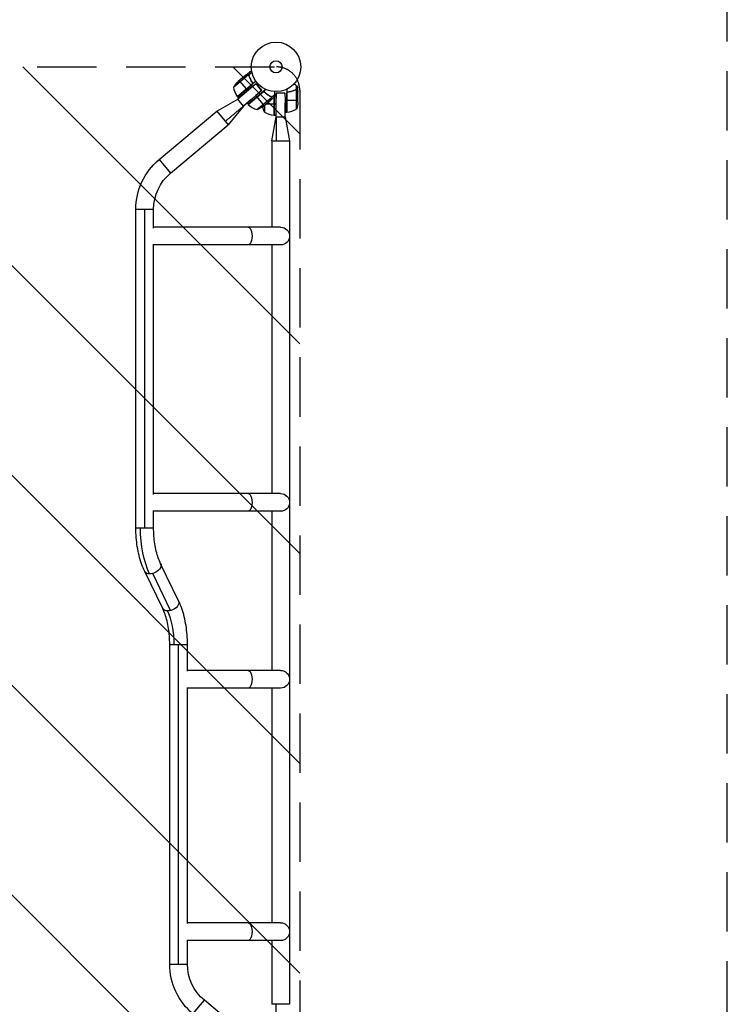
# Model space of a CAD drawing. Units: millimetres. Extents: x -2771 to 3130, y -3231 to 4082.
# Drawn here: x 1615 to 3130, y -2006 to 101 of the extents above; entities that cross this region are included whole.
import ezdxf

# ---------------------------------------------------------------- set-up
doc = ezdxf.new("R2010")
doc.units = ezdxf.units.MM
doc.header["$LTSCALE"] = 20
doc.linetypes.add('HIDDEN', pattern=[9.525, 6.35, -3.175])
for name, color, linetype in [('2d', 230, 'Continuous'), ('ASTMF3101-SafetyZone', 64, 'HIDDEN'), ('ASTMF3101-TrainingEnvelope', 222, 'HIDDEN'), ('ASTMF3101-TrainingEnvelope_Hatch', 222, 'Continuous')]:
    doc.layers.add(name, color=color, linetype=linetype)

msp = doc.modelspace()

# ---------------------------------------------------------------- hatches: boundary and pattern name
at = {"layer": 'ASTMF3101-TrainingEnvelope_Hatch', "transparency": 33554687}
h = msp.add_hatch(dxfattribs=at)
h.set_pattern_fill('ANSI31', color=256, scale=100)
h.set_pattern_definition([(135, (1041, 1030), (-224.506, -224.506), [])])
h.paths.add_polyline_path([(-401.5, 2916.5), (-901.5, 2050.5), (-1401.5, 1184.5, 0.220838), (-1438.9, 765, 0.220838), (-1401.5, 345.5), (-1063.5, -240, 0.016571), (-1083.3, -239.4), (-1555.8, -239.4, 0.414214), (-1855.8, -539.4), (-1855.8, -2016.1, 0.414214), (-1555.8, -2316.1), (-1083.3, -2316.1, 0.414214), (-783.3, -2016.1), (-783.3, -725.2), (-401.5, -1386.5, 0.884294), (512.2, -999.2, 0.014387), (541, -1000, 0.357252), (1031.2, -598.5), (1031.2, -2114, 0.414214), (1081.2, -2164), (2164.8, -2164, 0.414214), (2214.8, -2114), (2214.8, -50, 0.414214), (2164.8, 0), (1081.2, 0, 0.237836), (1041, -20.3), (1041, 500, 0.140565), (965, 765, 0.140565), (1041, 1030), (1041, 1721.5, 0.054424), (1076, 1642), (1176, 1468.8, 0.414214), (1722.4, 1322.4), (1878.6, 1412.6, 0.414214), (2025, 1959), (1925, 2132.2, 0.414214), (1378.6, 2278.6), (1222.4, 2188.4, 0.187419), (1041, 1962.5), (1041, 2030, 0.414214), (541, 2530, 0.014387), (512.2, 2529.2, 0.884294)])

# ---------------------------------------------------------------- linework, layer by layer
at = {"layer": '2d'}
for p, q in [((2104.9, -17.3), (2073.6, -43.6)), ((2099.7, -17.4), (2082.9, -31.5)), ((2099.8, -17.3), (2107.3, -11)), ((2099.8, -17.3), (2099.9, -17.4)), ((2103, -16.7), (2103.1, -16.8)), ((2105.2, -17.2), (2112.2, -11.3)), ((2105.2, -17.2), (2106.3, -18.5)), ((2105.7, -17.9), (2105.7, -17.9)), ((2113.4, -36.8), (2081.3, -63.6)), ((2081.4, -63.8), (2112.7, -37.5)), ((2120.9, -30.9), (2081.6, -63.9)), ((2119.7, -37.8), (2082.2, -69.3)), ((2085.3, -29.5), (2100.6, -47.7)), ((2121.3, -35.9), (2103, -50.6)), ((2107.2, -21.8), (2107.6, -22.3)), ((2112.8, -32.8), (2113.9, -34.1)), ((2121.3, -35.9), (2133.5, -50.4)), ((2132.2, -49.5), (2122.6, -38)), ((2207.6, -49.1), (2207.6, -40.3)), ((2100.7, -47.9), (2103, -50.6)), ((2142.2, -48.3), (2104.3, -80.1)), ((2135.7, -54), (2104.4, -80.3)), ((2104.5, -80.4), (2136.6, -53.5)), ((2133.5, -50.4), (2121.1, -61.2)), ((2123.4, -64.1), (2121.1, -61.2)), ((2136, -53.8), (2136, -53.5)), ((2139.4, -53.9), (2139.4, -53.5)), ((2149.7, -61.8), (2149.7, -61.8)), ((2150.3, -62.2), (2149.9, -61.7)), ((2154.4, -65), (2161.2, -59.3)), ((2164, -55.8), (2163.6, -79.2)), ((2164, -55.8), (2183, -55.8)), ((2164.4, -107), (2164.4, -58)), ((2181.4, -56), (2166.4, -56)), ((2183, -55.8), (2183.3, -72.2)), ((2187, -47.7), (2187, -97.3)), ((2187.2, -56.4), (2187.2, -97.2)), ((2187.4, -97.2), (2187.4, -55.4)), ((2202.8, -50.5), (2202.2, -50.5)), ((2202.2, -50.7), (2202.2, -50.7)), ((2207.6, -49.1), (2205.9, -49.1)), ((2207.7, -90.2), (2207.7, -49.4)), ((2209.4, -50.5), (2209.2, -50.5)), ((2211, -53.3), (2211, -43.5)), ((2211, -75.4), (2211, -53.5)), ((2037, -94.8), (2082.2, -69.3)), ((2094.4, -83.8), (2061.5, -123.9)), ((2083.6, -66.4), (2081.6, -63.9)), ((2094.4, -83.8), (2082.2, -69.3)), ((2111.8, -69.2), (2094.4, -83.8)), ((2104.3, -80.1), (2102.2, -77.6)), ((2123, -91.5), (2154.3, -65.2)), ((2138.9, -82.4), (2123.6, -64.2)), ((2136.4, -84.5), (2153.2, -70.4)), ((2139.3, -82.1), (2139.3, -97.3)), ((2142.7, -79.2), (2159.8, -79.2)), ((2154.4, -65), (2153.3, -63.7)), ((2153.4, -70.3), (2160.9, -64)), ((2154.5, -67.2), (2154.4, -67.1)), ((2159.6, -65), (2159.6, -104.2)), ((2159.8, -104.2), (2159.8, -64.9)), ((2160, -64.7), (2160, -104.2)), ((2160, -79.2), (2163.6, -79.2)), ((2187, -72.2), (2183.3, -72.2)), ((2183.4, -107), (2183.4, -77.2)), ((2211, -72.2), (2187.2, -72.2)), ((1913.7, -198.3), (2037, -94.8)), ((2037, -94.8), (2061.5, -123.9)), ((2163.2, -104.2), (2160, -104.2)), ((2187, -97.3), (2183.7, -97.3)), ((1938.1, -227.4), (2061.5, -123.9)), ((2154.9, -158), (2164.4, -107)), ((2164.4, -107), (2183.4, -107)), ((2183.4, -107), (2192.9, -158)), ((2154.9, -158), (2154.9, -343)), ((2192.9, -158), (2192.9, -2006)), ((1913.7, -198.3), (1938.1, -227.4)), ((1864, -304.8), (1902, -304.8)), ((1864, -986.6), (1864, -304.8)), ((1883, -986.6), (1883, -304.8)), ((1902, -344.9), (1902, -304.8)), ((2173.9, -343), (1902, -343)), ((1902, -914.9), (1902, -379.1)), ((2173.9, -381), (1902, -381)), ((2154.9, -381), (2154.9, -913)), ((2173.9, -913), (1902, -913)), ((1902, -986.6), (1902, -949.1)), ((2173.9, -951), (1902, -951)), ((2154.9, -951), (2154.9, -1291.5)), ((1864, -986.6), (1902, -986.6)), ((1955.6, -1142.6), (1917.1, -1063.1)), ((1921.4, -1159.1), (1882.9, -1079.7)), ((1938.5, -1163.4), (1900, -1083.9)), ((1936.5, -1235.7), (1974.5, -1235.7)), ((1936.5, -1920), (1936.5, -1235.7)), ((1955.5, -1920), (1955.5, -1235.7)), ((1974.5, -1293.3), (1974.5, -1235.7)), ((2173.9, -1291.5), (1974.5, -1291.5)), ((1974.5, -1833.3), (1974.5, -1327.7)), ((2173.9, -1329.5), (1974.5, -1329.5)), ((2154.9, -1329.5), (2154.9, -1831.5)), ((2173.9, -1831.5), (1974.5, -1831.5)), ((1974.5, -1920), (1974.5, -1867.7)), ((2173.9, -1869.5), (1974.5, -1869.5)), ((2154.9, -1869.5), (2154.9, -2006)), ((1936.5, -1920), (1974.5, -1920)), ((1986.2, -2026.5), (2010.6, -1997.4)), ((2061.5, -2040.1), (2010.6, -1997.4)), ((2192.9, -2006), (2154.9, -2006))]:
    msp.add_line(p, q, dxfattribs=at)
for radius in [53, 13]:
    msp.add_circle((2164, 0), radius, dxfattribs=at)
at = {"layer": '2d', "extrusion": (0, 0, -1)}
for centre, radius, start, end in [((-2117.4, -67.7), 50, 28.8998, 46.3757), ((-2123, -36), 50, 326.4728, 351.3497), ((-2083.8, -62), 3, 323.1912, 326.4728), ((-2106.6, -78.2), 3, 313.5272, 316.8088), ((-2161.1, -72.2), 50, 183.6243, 201.1002), ((-2106.8, -44.2), 50, 233.6243, 251.1002), ((-2185.9, -79.2), 50, 338.8998, 353.7887), ((-2165.3, -54.5), 50, 276.4728, 301.3497), ((-2160, -101.2), 3, 273.1912, 276.4728), ((-2187, -94.2), 3, 263.5272, 266.8088), ((-2003, -304.8), 139, 0, 50), ((-2003, -304.8), 101, 0, 50), ((-2173.9, -362), 19, 90, 270), ((-2173.9, -932), 19, 90, 270), ((-2173.9, -1310.5), 19, 90, 270), ((-2173.9, -1850.5), 19, 90, 270), ((-2075.5, -1920), 139, 310, 0), ((-2075.5, -1920), 101, 310, 0)]:
    msp.add_arc(centre, radius, start, end, dxfattribs=at)
at = {"layer": '2d'}
for centre, start, end in [((2139, -44.1), 226.4728, 251.3497), ((2181.7, -47.5), 276.4728, 301.3497)]:
    msp.add_arc(centre, 50, start, end, dxfattribs=at)
at = {"layer": '2d', "extrusion": (0, 0, -1)}
for centre, major_axis, ratio, start_param, end_param in [((2104.6, -362), (0, 19), 0.422619, 0, 3.141593), ((2104.6, -932), (0, 19), 0.422619, 0, 3.141593), ((1941.1, -986.6), (0, -139), 0.484225, 0.785398, 1.570796), ((1900, -1071.4), (17.1, 8.3), 0.618679, 0, 1.861867), ((1900, -1071.4), (17.1, 8.3), 0.618679, 2.234884, 3.141593), ((1900, -1071.4), (17.1, 8.3), 0.618679, 1.861867, 2.234884), ((1938.5, -1150.8), (17.1, 8.3), 0.618679, 0, 1.861867), ((1938.5, -1150.8), (17.1, 8.3), 0.618679, 2.234884, 3.141593), ((1938.5, -1150.8), (17.1, 8.3), 0.618679, 1.861867, 2.234884), ((2104.6, -1310.5), (0, 19), 0.422618, 0, 3.141593), ((2104.6, -1850.5), (0, 19), 0.422618, 0, 3.141593)]:
    msp.add_ellipse(centre, major_axis=major_axis, ratio=ratio, start_param=start_param, end_param=end_param, dxfattribs=at)
at = {"layer": '2d'}
msp.add_ellipse((1897.4, -1235.7), major_axis=(0, 101), ratio=0.484225, start_param=4.712389, end_param=5.497787, dxfattribs=at)
for points, knots in [([(2102.8, -16.9), (2102, -17), (2101.3, -17.1), (2100.3, -17.3), (2099.9, -17.4), (2099.7, -17.4)], [0, 0, 0, 0, 0.00517024, 0.00517024, 0.01034048, 0.01034048, 0.01034048, 0.01034048]), ([(2104.6, -17.1), (2104.3, -17), (2104, -16.9), (2103.6, -16.8), (2103.5, -16.8), (2103.2, -16.8), (2103, -16.8), (2102.8, -16.9)], [0, 0, 0, 0, 0.00218234, 0.00218234, 0.003273511, 0.003273511, 0.004364681, 0.004364681, 0.004364681, 0.004364681]), ([(2103, -16.7), (2103.1, -16.7), (2103.2, -16.7), (2103.4, -16.7), (2103.4, -16.7), (2103.5, -16.7), (2103.6, -16.7), (2103.6, -16.7), (2103.6, -16.7), (2103.6, -16.7), (2103.6, -16.7), (2103.7, -16.7), (2103.9, -16.7), (2104, -16.7), (2104.1, -16.8), (2104.1, -16.8), (2104.2, -16.8), (2104.2, -16.8), (2104.5, -16.9), (2104.9, -17), (2105.2, -17.2)], [0, 0, 0, 0, 0.125, 0.125, 0.1875, 0.21875, 0.234375, 0.242187, 0.246094, 0.246094, 0.25, 0.25, 0.375, 0.4375, 0.46875, 0.484375, 0.484375, 0.5, 0.5, 1, 1, 1, 1]), ([(2105.2, -17.2), (2105.5, -17.4), (2105.7, -17.6), (2106, -18), (2106.1, -18.1), (2106.3, -18.4), (2106.3, -18.6), (2106.4, -18.8)], [0, 0, 0, 0, 0.001155976, 0.001155976, 0.001733964, 0.001733964, 0.002311952, 0.002311952, 0.002311952, 0.002311952]), ([(2106.2, -18.9), (2107, -21.4), (2108, -23.8), (2110.4, -28.7), (2111.7, -31.2), (2113.3, -33.6)], [0, 0, 0, 0, 0.00859307, 0.00859307, 0.01718614, 0.01718614, 0.01718614, 0.01718614]), ([(2115.1, -35.8), (2113.1, -33.1), (2111.4, -30.3), (2109.6, -26.7), (2109.3, -26), (2108.6, -24.6), (2108.3, -23.8), (2107.4, -21.7), (2106.8, -20.2), (2106.4, -18.8)], [0, 0, 0, 0, 0.0100259, 0.0100259, 0.01253237, 0.01253237, 0.01503885, 0.01503885, 0.0200518, 0.0200518, 0.0200518, 0.0200518]), ([(2112, -10.2), (2111.7, -10.2), (2111.3, -10.3), (2110.6, -10.4), (2110.3, -10.5), (2109.7, -10.6), (2109.5, -10.6), (2109.2, -10.7), (2109.1, -10.7), (2109.1, -10.7), (2109, -10.7), (2107.9, -10.9), (2107.3, -11), (2107.3, -11)], [0.0797676, 0.0797676, 0.0797676, 0.0797676, 0.125, 0.125, 0.1875, 0.1875, 0.21875, 0.234375, 0.2421875, 0.2421875, 0.25, 0.25, 0.5, 0.5, 0.5, 0.5]), ([(2113.3, -33.6), (2113.5, -33.8), (2113.6, -34.1), (2113.7, -34.5), (2113.7, -34.6), (2113.8, -34.9), (2113.8, -35), (2113.8, -35.4), (2113.8, -35.7), (2113.7, -36.1), (2113.6, -36.2), (2113.5, -36.5), (2113.5, -36.6), (2113.4, -36.8)], [0, 0, 0, 0, 0.000839577, 0.000839577, 0.001259366, 0.001259366, 0.001679155, 0.001679155, 0.002518732, 0.002518732, 0.002938521, 0.002938521, 0.00335831, 0.00335831, 0.00335831, 0.00335831]), ([(2136.6, -53.5), (2136.9, -53.4), (2137.1, -53.3), (2137.5, -53.3), (2137.7, -53.3), (2138, -53.3), (2138.1, -53.4), (2138.5, -53.4), (2138.8, -53.5), (2139.3, -53.8), (2139.5, -54), (2139.7, -54.1)], [0.001013661, 0.001013661, 0.001013661, 0.001013661, 0.001852653, 0.001852653, 0.002272148, 0.002272148, 0.002691644, 0.002691644, 0.003530636, 0.003530636, 0.004369628, 0.004369628, 0.004369628, 0.004369628]), ([(2137.8, -52), (2140.2, -54.4), (2142.6, -56.6), (2145.8, -59), (2146.5, -59.5), (2147.8, -60.4), (2148.4, -60.8), (2150.4, -62.1), (2151.7, -62.8), (2153.1, -63.5)], [0, 0, 0, 0, 0.0100259, 0.0100259, 0.01253237, 0.01253237, 0.01503885, 0.01503885, 0.0200518, 0.0200518, 0.0200518, 0.0200518]), ([(2139.7, -54.1), (2141.8, -56.1), (2144, -57.9), (2148.4, -61.1), (2150.6, -62.5), (2152.9, -63.7)], [0, 0, 0, 0, 0.00859307, 0.00859307, 0.01718614, 0.01718614, 0.01718614, 0.01718614]), ([(2187, -53.5), (2190.4, -53.2), (2193.6, -52.8), (2197.5, -51.8), (2198.3, -51.6), (2199.8, -51.2), (2200.6, -51), (2202.8, -50.3), (2204.3, -49.8), (2205.7, -49.2)], [0, 0, 0, 0, 0.0100259, 0.0100259, 0.01253237, 0.01253237, 0.01503885, 0.01503885, 0.0200518, 0.0200518, 0.0200518, 0.0200518]), ([(2187.4, -55.4), (2187.5, -55.1), (2187.6, -54.9), (2187.8, -54.5), (2187.9, -54.4), (2188.1, -54.2), (2188.2, -54.1), (2188.6, -53.9), (2188.8, -53.7), (2189.3, -53.5), (2189.6, -53.4), (2189.9, -53.4)], [0.001013661, 0.001013661, 0.001013661, 0.001013661, 0.001852653, 0.001852653, 0.002272148, 0.002272148, 0.002691644, 0.002691644, 0.003530636, 0.003530636, 0.004369628, 0.004369628, 0.004369628, 0.004369628]), ([(2189.9, -53.4), (2192.7, -53.1), (2195.5, -52.6), (2200.7, -51.2), (2203.3, -50.4), (2205.7, -49.4)], [0, 0, 0, 0, 0.00859307, 0.00859307, 0.01718614, 0.01718614, 0.01718614, 0.01718614]), ([(2207.6, -49.1), (2207.3, -49), (2207, -49), (2206.5, -49), (2206.3, -49), (2206, -49.1), (2205.8, -49.1), (2205.7, -49.2)], [0, 0, 0, 0, 0.001155976, 0.001155976, 0.001733964, 0.001733964, 0.002311952, 0.002311952, 0.002311952, 0.002311952]), ([(2206.8, -49.2), (2207, -49.2), (2207.1, -49.2), (2207.4, -49.3), (2207.6, -49.3), (2207.7, -49.4)], [0.001328787, 0.001328787, 0.001328787, 0.001328787, 0.001872455, 0.001872455, 0.002416124, 0.002416124, 0.002416124, 0.002416124]), ([(2209.4, -50.5), (2209.3, -50.3), (2209.1, -50.1), (2209, -49.9), (2208.9, -49.8), (2208.8, -49.8), (2208.7, -49.7), (2208.7, -49.7), (2208.6, -49.6), (2208.5, -49.5), (2208.3, -49.4), (2208, -49.2), (2207.8, -49.2), (2207.6, -49.1)], [0, 0, 0, 0, 0.25, 0.25, 0.375, 0.375, 0.4375, 0.4375, 0.5, 0.5, 0.75, 0.75, 1, 1, 1, 1]), ([(2209.4, -50.7), (2209.3, -50.6), (2209.2, -50.4), (2209, -50.2), (2208.9, -50.1), (2208.6, -49.8), (2208.4, -49.6), (2208.1, -49.5)], [0, 0, 0, 0, 0.001089402, 0.001089402, 0.002178803, 0.002178803, 0.004357607, 0.004357607, 0.004357607, 0.004357607]), ([(2208.5, -49.6), (2208.6, -49.6), (2208.6, -49.6), (2208.7, -49.7), (2208.7, -49.7), (2208.8, -49.8)], [0.45894, 0.45894, 0.45894, 0.45894, 0.5, 0.5, 0.6098432, 0.6098432, 0.6098432, 0.6098432]), ([(2211, -53.5), (2210.9, -53.3), (2210.7, -53), (2210.1, -52), (2209.8, -51.4), (2209.4, -50.7)], [0, 0, 0, 0, 0.00517024, 0.00517024, 0.01034048, 0.01034048, 0.01034048, 0.01034048]), ([(2154.4, -65), (2154.3, -64.7), (2154.1, -64.4), (2153.8, -64), (2153.7, -63.9), (2153.4, -63.7), (2153.2, -63.6), (2153.1, -63.5)], [0, 0, 0, 0, 0.001155976, 0.001155976, 0.001733964, 0.001733964, 0.002311952, 0.002311952, 0.002311952, 0.002311952]), ([(2153.2, -70.4), (2153.3, -70.2), (2153.4, -69.8), (2153.8, -68.8), (2154.1, -68.1), (2154.3, -67.4)], [0, 0, 0, 0, 0.00517024, 0.00517024, 0.01034048, 0.01034048, 0.01034048, 0.01034048]), ([(2153.8, -64.4), (2153.9, -64.5), (2154, -64.7), (2154.2, -64.9), (2154.3, -65.1), (2154.3, -65.2)], [0.001328787, 0.001328787, 0.001328787, 0.001328787, 0.001872455, 0.001872455, 0.002416124, 0.002416124, 0.002416124, 0.002416124]), ([(2154.3, -67.4), (2154.4, -67.2), (2154.4, -67), (2154.5, -66.7), (2154.5, -66.6), (2154.5, -66.2), (2154.5, -65.9), (2154.4, -65.6)], [0, 0, 0, 0, 0.001089402, 0.001089402, 0.002178803, 0.002178803, 0.004357607, 0.004357607, 0.004357607, 0.004357607]), ([(2154.5, -67.2), (2154.6, -67), (2154.6, -66.8), (2154.7, -66.5), (2154.7, -66.4), (2154.7, -66.3), (2154.7, -66.2), (2154.7, -66.1), (2154.7, -66.1), (2154.7, -65.9), (2154.6, -65.7), (2154.6, -65.4), (2154.5, -65.2), (2154.4, -65)], [0, 0, 0, 0, 0.25, 0.25, 0.375, 0.375, 0.4375, 0.4375, 0.5, 0.5, 0.75, 0.75, 1, 1, 1, 1]), ([(2154.7, -66), (2154.7, -66), (2154.7, -66), (2154.7, -66.1), (2154.7, -66.2), (2154.7, -66.3)], [0.45894, 0.45894, 0.45894, 0.45894, 0.5, 0.5, 0.6098432, 0.6098432, 0.6098432, 0.6098432]), ([(2164.4, -158), (2165.3, -158), (2166.9, -158), (2169.3, -158), (2171.2, -158), (2172.7, -158), (2173.9, -158), (2175, -158), (2176.5, -158), (2178.5, -158), (2180.8, -158), (2182.5, -158), (2184.6, -158), (2187.1, -158), (2190.3, -158), (2192.4, -158), (2192.9, -158), (2192.9, -158)], [0, 0, 0, 0, 0.0252335, 0.050467, 0.0757005, 0.0883173, 0.100934, 0.1135508, 0.1261675, 0.151401, 0.1766345, 0.201868, 0.201868, 0.2391345, 0.276401, 0.3136675, 0.350934, 0.350934, 0.350934, 0.350934]), ([(1882.9, -1079.7), (1880.4, -1074.6), (1878.2, -1069.1), (1874.2, -1057.7), (1872.4, -1051.7), (1869.4, -1039.4), (1868.1, -1033.1), (1866.1, -1020.1), (1865.3, -1013.5), (1864.3, -1000.1), (1864, -993.3), (1864, -986.6)], [0.7853982, 0.7853982, 0.7853982, 0.7853982, 0.9424778, 0.9424778, 1.0995574, 1.0995574, 1.2566371, 1.2566371, 1.4137167, 1.4137167, 1.5707963, 1.5707963, 1.5707963, 1.5707963]), ([(1917.1, -1063.1), (1915.3, -1059.4), (1913.6, -1055.3), (1910.4, -1046.3), (1909, -1041.5), (1906.5, -1031.4), (1905.5, -1026.2), (1903.8, -1015.2), (1903.1, -1009.6), (1902.2, -998.2), (1902, -992.4), (1902, -986.6)], [0.7853982, 0.7853982, 0.7853982, 0.7853982, 0.9424778, 0.9424778, 1.0995574, 1.0995574, 1.2566371, 1.2566371, 1.4137167, 1.4137167, 1.5707963, 1.5707963, 1.5707963, 1.5707963]), ([(1974.5, -1235.7), (1974.5, -1228.9), (1974.2, -1222.2), (1973.2, -1208.8), (1972.4, -1202.2), (1970.4, -1189.2), (1969.1, -1182.8), (1966.1, -1170.5), (1964.3, -1164.6), (1960.3, -1153.2), (1958.1, -1147.7), (1955.6, -1142.6)], [1.5707963, 1.5707963, 1.5707963, 1.5707963, 1.727876, 1.727876, 1.8849556, 1.8849556, 2.0420352, 2.0420352, 2.1991149, 2.1991149, 2.3561945, 2.3561945, 2.3561945, 2.3561945]), ([(1936.5, -1235.7), (1936.5, -1229.9), (1936.3, -1224.1), (1935.4, -1212.7), (1934.7, -1207), (1933, -1196.1), (1932, -1190.8), (1929.5, -1180.7), (1928.1, -1175.9), (1924.9, -1167), (1923.2, -1162.9), (1921.4, -1159.1)], [1.5707963, 1.5707963, 1.5707963, 1.5707963, 1.727876, 1.727876, 1.8849556, 1.8849556, 2.0420352, 2.0420352, 2.1991149, 2.1991149, 2.3561945, 2.3561945, 2.3561945, 2.3561945])]:
    msp.add_open_spline(points, degree=3, knots=knots, dxfattribs=at)
for points, degree in [([(2099.7, -17.4), (2099.7, -17.4), (2099.8, -17.4), (2099.9, -17.4)], 3), ([(2104.6, -17.1), (2104.7, -17.1), (2104.8, -17.2), (2104.9, -17.3)], 3), ([(2104.9, -17.3), (2105.2, -17.4), (2105.4, -17.6), (2105.6, -17.9)], 3), ([(2105.6, -17.9), (2105.6, -17.9), (2105.7, -17.9), (2105.7, -17.9)], 3), ([(2105.7, -17.9), (2105.7, -18), (2105.7, -18), (2105.8, -18.1)], 3), ([(2105.7, -17.9), (2105.8, -18), (2105.9, -18.2), (2106, -18.4)], 3), ([(2105.7, -17.9), (2105.7, -17.9), (2105.7, -17.9), (2105.7, -17.9)], 3), ([(2106, -18.4), (2106.1, -18.5), (2106.1, -18.7), (2106.2, -18.9)], 3), ([(2113.4, -36.8), (2113.2, -37.1), (2113, -37.3), (2112.7, -37.5)], 3), ([(2136.6, -53.5), (2136.3, -53.6), (2136, -53.8), (2135.7, -54)], 3), ([(2143.1, -56.9), (2142.9, -56.8), (2142.7, -56.7), (2142.5, -56.7)], 3), ([(2143, -57.1), (2143.2, -57.1), (2143.4, -57.2), (2143.6, -57.3)], 3), ([(2187.4, -55.4), (2187.3, -55.7), (2187.2, -56), (2187.2, -56.4)], 3), ([(2205.7, -49.4), (2206, -49.3), (2206.4, -49.2), (2206.8, -49.2)], 3), ([(2206.8, -49.2), (2206.8, -49.2), (2206.8, -49.2), (2206.8, -49.2)], 3), ([(2206.8, -49.2), (2206.8, -49.2), (2206.8, -49.2), (2206.8, -49.2)], 3), ([(2206.8, -49.2), (2206.8, -49.2), (2206.8, -49.2), (2206.8, -49.2)], 3), ([(2207.7, -49.4), (2207.9, -49.4), (2208, -49.5), (2208.1, -49.5)], 3), ([(2210.8, -43.2), (2210.9, -43.4), (2211, -43.5), (2211, -43.5)], 3), ([(2210.9, -53.3), (2210.9, -53.4), (2211, -53.4), (2211, -53.5)], 3), ([(2055.3, -116.6), (2094.4, -83.8)], 1), ([(2152.9, -63.7), (2153.3, -63.9), (2153.6, -64.1), (2153.8, -64.4)], 3), ([(2153.3, -70.2), (2153.3, -70.3), (2153.3, -70.3), (2153.2, -70.4)], 3), ([(2153.8, -64.4), (2153.8, -64.4), (2153.8, -64.4), (2153.8, -64.4)], 3), ([(2153.8, -64.4), (2153.8, -64.4), (2153.8, -64.4), (2153.8, -64.4)], 3), ([(2153.8, -64.4), (2153.8, -64.4), (2153.8, -64.4), (2153.8, -64.4)], 3), ([(2154.3, -65.2), (2154.4, -65.4), (2154.4, -65.5), (2154.4, -65.6)], 3), ([(2161, -63.7), (2160.9, -63.9), (2160.9, -64), (2160.9, -64)], 3), ([(2164.4, -107), (2164.4, -158)], 1), ([(2154.9, -158), (2154.9, -158), (2155.4, -158), (2157.5, -158), (2160.6, -158), (2163.1, -158), (2164.4, -158)], 3), ([(2164.4, -2057), (2164.4, -2006)], 1)]:
    msp.add_open_spline(points, degree=degree, dxfattribs=at)
for points, weights in [([(2103, -16.7), (2100.9, -17.1), (2099.8, -17.3), (2099.8, -17.3)], [1, 0.989183671007, 0.983775506511, 0.983775506511]), ([(2122.6, -38), (2120.7, -37.9), (2119.7, -37.8), (2119.7, -37.8)], [1, 0.963936868618, 0.963936868618, 1]), ([(2207.6, -40.3), (2206.1, -38.9), (2204.6, -37.4), (2203, -35.9)], [1, 0.998736509879, 0.998421328983, 0.999054457313]), ([(2210.8, -43.2), (2210.5, -42.9), (2209.4, -41.9), (2207.6, -40.3)], [1, 0.993048408402, 0.993048408402, 1]), ([(2103, -50.6), (2091.6, -59.8), (2083.6, -66.4), (2083.6, -66.4)], [1, 0.804737854124, 0.804737854124, 1]), ([(2121.1, -61.2), (2110, -70.8), (2102.2, -77.6), (2102.2, -77.6)], [1, 0.804737854124, 0.804737854124, 1]), ([(2132, -51.7), (2132.1, -51.2), (2132.1, -50.5), (2132.2, -49.5)], [0.973013162395, 0.972119941619, 0.981115554154, 1]), ([(2161, -63.7), (2161, -63.1), (2161.1, -61.7), (2161.2, -59.3)], [1, 0.993048408402, 0.993048408402, 1]), ([(2161.2, -59.3), (2161.3, -57.3), (2161.4, -55.1), (2161.5, -52.9)], [1, 0.998736509879, 0.998421328983, 0.999054457313]), ([(2166.4, -56), (2165.1, -57.3), (2164.4, -58), (2164.4, -58)], [1, 0.963936868618, 0.963936868618, 1]), ([(2183, -57.7), (2182.7, -57.3), (2182.1, -56.8), (2181.4, -56)], [0.973878705384, 0.969924850717, 0.978631948923, 1]), ([(2209.4, -50.5), (2210.5, -52.4), (2211, -53.3), (2211, -53.3)], [1, 0.989183671007, 0.983775506511, 0.983775506511]), ([(2154.5, -67.2), (2153.8, -69.2), (2153.4, -70.3), (2153.4, -70.3)], [1, 0.989183671007, 0.983775506511, 0.983775506511]), ([(2163.6, -79.2), (2163.3, -93.9), (2163.2, -104.2), (2163.2, -104.2)], [1, 0.804737854124, 0.804737854124, 1]), ([(2183.3, -72.2), (2183.5, -86.9), (2183.7, -97.3), (2183.7, -97.3)], [1, 0.804737854124, 0.804737854124, 1])]:
    msp.add_rational_spline(points, weights, degree=3, dxfattribs=at)
at = {"layer": 'ASTMF3101-SafetyZone', "flags": 128}
msp.add_lwpolyline([(-2364.9, 367, 0.21368), (-2770.8, -539.4), (-2770.8, -2016.1, 0.414214), (-1555.8, -3231.1), (-1083.3, -3231.1, 0.286098), (7.4, -2551.3, 0.019228), (116.2, -2549), (116.2, -2779, 0.414214), (416.2, -3079), (2829.8, -3079, 0.414214), (3129.8, -2779), (3129.8, 615, 0.414214), (2829.8, 915), (2687, 915, 0.314953), (2817.5, 2416.5), (2717.5, 2589.7, 0.319171), (1332.1, 3223.9, 0.617631), (-1193.9, 3374), (-2193.9, 1642, 0.162318), (-2373.3, 765, 0.07068), (-2364.9, 367)], format="xyb", close=True, dxfattribs=at)
at = {"layer": 'ASTMF3101-TrainingEnvelope'}
msp.add_lwpolyline([(1041, 500), (1041, -20.3, -0.237836), (1081.2, 0), (2164.8, 0, -0.414214), (2214.8, -50), (2214.8, -2114, -0.414214), (2164.8, -2164), (1081.2, -2164, -0.414214), (1031.2, -2114), (1031.2, -598.5, -0.357252), (541, -1000, -0.014387), (512.2, -999.2, -0.884294), (-401.5, -1386.5), (-783.3, -725.2), (-783.3, -2016.1, -0.414214), (-1083.3, -2316.1), (-1555.8, -2316.1, -0.414214), (-1855.8, -2016.1), (-1855.8, -539.4, -0.414214), (-1555.8, -239.4), (-1083.3, -239.4, -0.016571), (-1063.5, -240), (-1401.5, 345.5, -0.220838)], format="xyb", dxfattribs=at)

doc.saveas('drawing.dxf')
